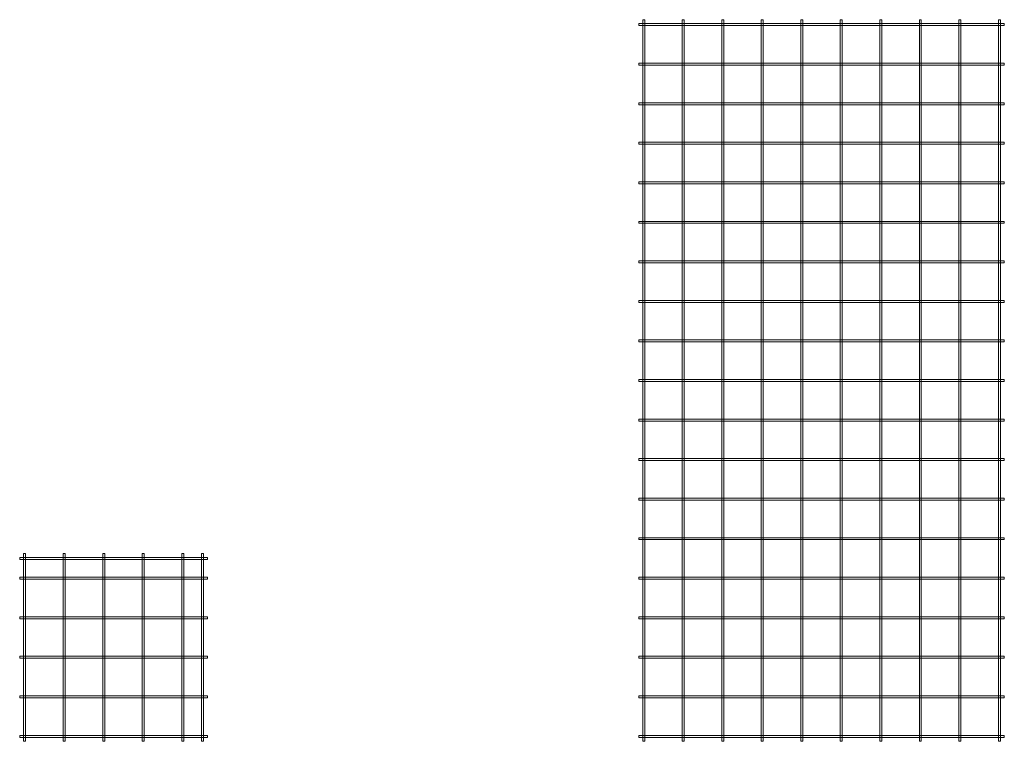
# Model space of a CAD drawing. Units: millimetres. Extents: x -363 to 4763, y 8666 to 17946.
# Drawn here: x -343 to 4640, y 14296 to 17946 of the extents above; entities that cross this region are included whole.
import ezdxf

# ---------------------------------------------------------------- set-up
doc = ezdxf.new("R2010")
doc.units = ezdxf.units.MM
doc.layers.add('E-ELEC-FIXT', color=91, linetype='Continuous', lineweight=18)

# ---------------------------------------------------------------- blocks, each defined once
blk = doc.blocks.new('Vantage_EnviroGrid - 900x900mm-434920-L 00 Copy 1')
at = {"layer": 'E-ELEC-FIXT', "color": 7, "true_color": 0xffffff}
for p, q in [((-25, 905), (925, 905)), ((-25, 905), (-25, 895)), ((-5, -25), (-5, 925)), ((5, 925), (-5, 925)), ((5, 925), (5, -25)), ((195, -25), (195, 925)), ((205, 925), (195, 925)), ((205, 925), (205, -25)), ((395, -25), (395, 925)), ((405, 925), (395, 925)), ((405, 925), (405, -25)), ((595, -25), (595, 925)), ((605, 925), (595, 925)), ((605, 925), (605, -25)), ((795, -25), (795, 925)), ((805, 925), (795, 925)), ((805, 925), (805, -25)), ((895, -25), (895, 925)), ((905, 925), (895, 925)), ((905, 925), (905, -25)), ((925, 895), (925, 905)), ((925, 895), (-25, 895)), ((-25, 805), (925, 805)), ((-25, 805), (-25, 795)), ((925, 795), (925, 805)), ((925, 795), (-25, 795)), ((-25, 605), (925, 605)), ((-25, 605), (-25, 595)), ((925, 595), (925, 605)), ((925, 595), (-25, 595)), ((-25, 405), (925, 405)), ((-25, 405), (-25, 395)), ((925, 395), (925, 405)), ((925, 395), (-25, 395)), ((-25, 205), (925, 205)), ((-25, 205), (-25, 195)), ((925, 195), (925, 205)), ((925, 195), (-25, 195)), ((-25, 5), (925, 5)), ((-25, 5), (-25, -5)), ((925, -5), (925, 5)), ((925, -5), (-25, -5)), ((-5, -25), (5, -25)), ((195, -25), (205, -25)), ((395, -25), (405, -25)), ((595, -25), (605, -25)), ((795, -25), (805, -25)), ((895, -25), (905, -25))]:
    blk.add_line(p, q, dxfattribs=at)
blk = doc.blocks.new('Vantage_EnviroGrid - 3600x1800mm-434921-L 00 Copy 1')
at = {"layer": 'E-ELEC-FIXT', "color": 7, "true_color": 0xffffff}
for p, q in [((-25, 3605), (1825, 3605)), ((-25, 3605), (-25, 3595)), ((1825, 3595), (-25, 3595)), ((-5, -25), (-5, 3625)), ((5, 3625), (-5, 3625)), ((5, 3625), (5, -25)), ((195, -25), (195, 3625)), ((205, 3625), (195, 3625)), ((205, 3625), (205, -25)), ((395, -25), (395, 3625)), ((405, 3625), (395, 3625)), ((405, 3625), (405, -25)), ((595, -25), (595, 3625)), ((605, 3625), (595, 3625)), ((605, 3625), (605, -25)), ((795, -25), (795, 3625)), ((805, 3625), (795, 3625)), ((805, 3625), (805, -25)), ((995, -25), (995, 3625)), ((1005, 3625), (995, 3625)), ((1005, 3625), (1005, -25)), ((1195, -25), (1195, 3625)), ((1205, 3625), (1195, 3625)), ((1205, 3625), (1205, -25)), ((1395, -25), (1395, 3625)), ((1405, 3625), (1395, 3625)), ((1405, 3625), (1405, -25)), ((1595, -25), (1595, 3625)), ((1605, 3625), (1595, 3625)), ((1605, 3625), (1605, -25)), ((1795, -25), (1795, 3625)), ((1805, 3625), (1795, 3625)), ((1805, 3625), (1805, -25)), ((1825, 3595), (1825, 3605)), ((-25, 3405), (1825, 3405)), ((-25, 3405), (-25, 3395)), ((1825, 3395), (-25, 3395)), ((1825, 3395), (1825, 3405)), ((-25, 3205), (1825, 3205)), ((-25, 3205), (-25, 3195)), ((1825, 3195), (-25, 3195)), ((1825, 3195), (1825, 3205)), ((-25, 3005), (1825, 3005)), ((-25, 3005), (-25, 2995)), ((1825, 2995), (-25, 2995)), ((1825, 2995), (1825, 3005)), ((-25, 2805), (1825, 2805)), ((-25, 2805), (-25, 2795)), ((1825, 2795), (-25, 2795)), ((1825, 2795), (1825, 2805)), ((-25, 2605), (1825, 2605)), ((-25, 2605), (-25, 2595)), ((1825, 2595), (-25, 2595)), ((1825, 2595), (1825, 2605)), ((-25, 2405), (1825, 2405)), ((-25, 2405), (-25, 2395)), ((1825, 2395), (-25, 2395)), ((1825, 2395), (1825, 2405)), ((-25, 2205), (1825, 2205)), ((-25, 2205), (-25, 2195)), ((1825, 2195), (-25, 2195)), ((1825, 2195), (1825, 2205)), ((-25, 2005), (1825, 2005)), ((-25, 2005), (-25, 1995)), ((1825, 1995), (-25, 1995)), ((1825, 1995), (1825, 2005)), ((-25, 1805), (1825, 1805)), ((-25, 1805), (-25, 1795)), ((1825, 1795), (-25, 1795)), ((1825, 1795), (1825, 1805)), ((-25, 1605), (1825, 1605)), ((-25, 1605), (-25, 1595)), ((1825, 1595), (-25, 1595)), ((1825, 1595), (1825, 1605)), ((-25, 1405), (1825, 1405)), ((-25, 1405), (-25, 1395)), ((1825, 1395), (1825, 1405)), ((1825, 1395), (-25, 1395)), ((-25, 1205), (1825, 1205)), ((-25, 1205), (-25, 1195)), ((1825, 1195), (1825, 1205)), ((1825, 1195), (-25, 1195)), ((-25, 1005), (1825, 1005)), ((-25, 1005), (-25, 995)), ((1825, 995), (1825, 1005)), ((1825, 995), (-25, 995)), ((-25, 805), (1825, 805)), ((-25, 805), (-25, 795)), ((1825, 795), (1825, 805)), ((1825, 795), (-25, 795)), ((-25, 605), (1825, 605)), ((-25, 605), (-25, 595)), ((1825, 595), (1825, 605)), ((1825, 595), (-25, 595)), ((-25, 405), (1825, 405)), ((-25, 405), (-25, 395)), ((1825, 395), (1825, 405)), ((1825, 395), (-25, 395)), ((-25, 205), (1825, 205)), ((-25, 205), (-25, 195)), ((1825, 195), (1825, 205)), ((1825, 195), (-25, 195)), ((-25, 5), (1825, 5)), ((-25, 5), (-25, -5)), ((1825, -5), (1825, 5)), ((1825, -5), (-25, -5)), ((-5, -25), (5, -25)), ((195, -25), (205, -25)), ((395, -25), (405, -25)), ((595, -25), (605, -25)), ((795, -25), (805, -25)), ((995, -25), (1005, -25)), ((1195, -25), (1205, -25)), ((1395, -25), (1405, -25)), ((1595, -25), (1605, -25)), ((1795, -25), (1805, -25))]:
    blk.add_line(p, q, dxfattribs=at)

msp = doc.modelspace()

# ---------------------------------------------------------------- block references
at = {"layer": 'E-ELEC-FIXT', "color": 7, "true_color": 0xffffff}
msp.add_blockref('Vantage_EnviroGrid - 3600x1800mm-434921-L 00 Copy 1', (2815, 14321.2), dxfattribs=at)
at = {"layer": 'E-ELEC-FIXT'}
msp.add_blockref('Vantage_EnviroGrid - 900x900mm-434920-L 00 Copy 1', (-317.8, 14321.2), dxfattribs=at)

doc.saveas('drawing.dxf')
